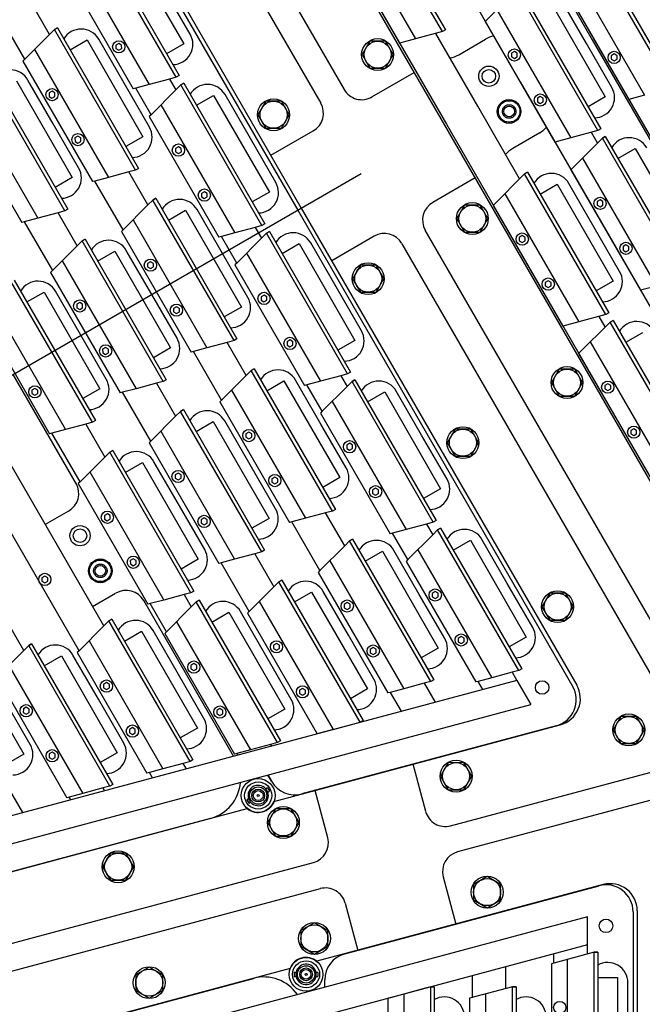
# Model space of a CAD drawing. Extents: x -498 to 142, y -261 to 154.
# Drawn here: x 35 to 46, y 9 to 27 of the extents above; entities that cross this region are included whole.
import ezdxf

# ---------------------------------------------------------------- set-up
doc = ezdxf.new("R2010")
doc.units = 0
doc.header["$MEASUREMENT"] = 0
doc.linetypes.add('CENTER', pattern=[33.684211, 21.052632, -4.210526, 4.210526, -4.210526])
doc.linetypes.add('DASHED', pattern=[12.631579, 8.421053, -4.210526])
doc.layers.get('0').update_dxf_attribs({"linetype": 'CONTINUOUS'})
doc.layers.add('1', color=7, linetype='CONTINUOUS')

# ---------------------------------------------------------------- blocks, each defined once
blk = doc.blocks.new('STAR_SCTR_INNR_4-9-93__S', base_point=(-519.057, -471.936))
at = {"color": 2, "linetype": 'CENTER'}
blk.add_line((84.469, -739.724), (84.469, -718.217), dxfattribs=at)
at = {"color": 7}
for p, q in [((82.575, -719.281), (82.431, -719.531)), ((82.864, -719.281), (82.575, -719.281)), ((83.008, -719.531), (82.864, -719.281)), ((86.074, -719.281), (85.929, -719.531)), ((86.362, -719.281), (86.074, -719.281)), ((86.507, -719.531), (86.362, -719.281)), ((89.574, -719.281), (89.429, -719.531)), ((89.862, -719.281), (89.574, -719.281)), ((90.007, -719.531), (89.862, -719.281)), ((93.074, -719.281), (92.929, -719.531)), ((93.362, -719.281), (93.074, -719.281)), ((93.507, -719.531), (93.362, -719.281)), ((95.704, -719.281), (95.56, -719.531)), ((95.993, -719.281), (95.704, -719.281)), ((96.137, -719.531), (95.993, -719.281)), ((82.431, -719.531), (82.575, -719.781)), ((82.864, -719.781), (83.008, -719.531)), ((85.929, -719.531), (86.074, -719.781)), ((86.362, -719.781), (86.507, -719.531)), ((89.429, -719.531), (89.574, -719.781)), ((89.862, -719.781), (90.007, -719.531)), ((92.929, -719.531), (93.074, -719.781)), ((93.362, -719.781), (93.507, -719.531)), ((95.56, -719.531), (95.704, -719.781)), ((95.993, -719.781), (96.137, -719.531)), ((82.575, -719.781), (82.864, -719.781)), ((86.074, -719.781), (86.362, -719.781)), ((89.574, -719.781), (89.862, -719.781)), ((93.074, -719.781), (93.362, -719.781)), ((95.704, -719.781), (95.993, -719.781)), ((74.308, -720.025), (84.469, -720.025)), ((84.469, -720.025), (94.63, -720.025)), ((76.556, -720.121), (75.619, -720.121)), ((80.659, -720.121), (79.721, -720.121)), ((82.886, -720.121), (81.949, -720.121)), ((83.824, -720.121), (82.886, -720.121)), ((86.051, -720.121), (85.114, -720.121)), ((86.989, -720.121), (86.051, -720.121)), ((89.216, -720.121), (88.279, -720.121)), ((90.154, -720.121), (89.216, -720.121)), ((92.381, -720.121), (91.444, -720.121)), ((93.319, -720.121), (92.381, -720.121)), ((75.085, -725.352), (73.825, -720.654)), ((95.112, -720.654), (93.853, -725.352)), ((80.831, -721.631), (79.894, -721.631)), ((81.769, -721.631), (80.831, -721.631)), ((84.469, -721.631), (83.531, -721.631)), ((85.406, -721.631), (84.469, -721.631)), ((88.107, -721.631), (87.169, -721.631)), ((89.044, -721.631), (88.107, -721.631)), ((91.744, -721.631), (90.807, -721.631)), ((92.682, -721.631), (91.744, -721.631)), ((73.8, -722.472), (73.656, -722.722)), ((74.089, -722.472), (73.8, -722.472)), ((74.233, -722.722), (74.089, -722.472)), ((94.849, -722.472), (94.705, -722.722)), ((95.138, -722.472), (94.849, -722.472)), ((95.282, -722.722), (95.138, -722.472)), ((73.656, -722.722), (73.8, -722.972)), ((74.089, -722.972), (74.233, -722.722)), ((94.705, -722.722), (94.849, -722.972)), ((95.138, -722.972), (95.282, -722.722)), ((73.8, -722.972), (74.089, -722.972)), ((94.849, -722.972), (95.138, -722.972)), ((80.831, -723.141), (79.894, -723.141)), ((81.769, -723.141), (80.831, -723.141)), ((84.469, -723.141), (83.531, -723.141)), ((85.406, -723.141), (84.469, -723.141)), ((88.107, -723.141), (87.169, -723.141)), ((89.044, -723.141), (88.107, -723.141)), ((91.744, -723.141), (90.807, -723.141)), ((92.682, -723.141), (91.744, -723.141)), ((84.469, -724.651), (83.531, -724.651)), ((85.406, -724.651), (84.469, -724.651)), ((88.107, -724.651), (87.169, -724.651)), ((89.044, -724.651), (88.107, -724.651)), ((91.304, -724.651), (90.366, -724.651)), ((92.241, -724.651), (91.304, -724.651)), ((74.655, -725.664), (74.511, -725.914)), ((74.944, -725.664), (74.655, -725.664)), ((75.088, -725.914), (74.944, -725.664)), ((75.702, -725.723), (75.568, -725.723)), ((93.233, -725.723), (93.37, -725.723)), ((93.235, -725.723), (93.37, -725.723)), ((93.37, -725.723), (93.236, -725.723)), ((93.994, -725.664), (93.849, -725.914)), ((94.283, -725.664), (93.994, -725.664)), ((94.427, -725.914), (94.283, -725.664)), ((74.511, -725.914), (74.655, -726.164)), ((74.944, -726.164), (75.088, -725.914)), ((75.427, -725.848), (75.427, -725.884)), ((75.427, -725.848), (75.501, -725.848)), ((75.501, -725.884), (75.501, -725.848)), ((93.437, -725.848), (93.437, -725.884)), ((93.437, -725.848), (93.511, -725.848)), ((93.511, -725.884), (93.511, -725.848)), ((93.849, -725.914), (93.994, -726.164)), ((94.283, -726.164), (94.427, -725.914)), ((74.655, -726.164), (74.944, -726.164)), ((75.427, -726.252), (75.427, -726.288)), ((75.501, -726.288), (75.501, -726.252)), ((86.811, -726.098), (84.469, -726.098)), ((92.617, -726.098), (89.294, -726.098)), ((90.8, -726.225), (89.862, -726.225)), ((91.737, -726.225), (90.8, -726.225)), ((93.437, -726.252), (93.437, -726.288)), ((93.511, -726.288), (93.511, -726.252)), ((93.994, -726.164), (94.283, -726.164)), ((75.427, -726.288), (75.501, -726.288)), ((93.437, -726.288), (93.511, -726.288)), ((87.169, -726.473), (87.169, -726.971)), ((88.919, -726.971), (88.919, -726.481)), ((76.721, -731.457), (75.538, -727.042)), ((93.4, -727.042), (92.217, -731.457)), ((90.454, -727.735), (89.516, -727.735)), ((91.391, -727.735), (90.454, -727.735)), ((75.473, -728.717), (75.329, -728.967)), ((75.762, -728.717), (75.473, -728.717)), ((75.906, -728.967), (75.762, -728.717)), ((93.176, -728.717), (93.032, -728.967)), ((93.465, -728.717), (93.176, -728.717)), ((93.609, -728.967), (93.465, -728.717)), ((75.329, -728.967), (75.473, -729.217)), ((75.762, -729.217), (75.906, -728.967)), ((93.032, -728.967), (93.176, -729.217)), ((93.465, -729.217), (93.609, -728.967)), ((75.473, -729.217), (75.762, -729.217)), ((90.55, -729.245), (89.613, -729.245)), ((93.176, -729.217), (93.465, -729.217))]:
    blk.add_line(p, q, dxfattribs=at)
at = {"color": 1}
for p, q in [((75.524, -720.678), (75.524, -720.313)), ((75.524, -720.313), (77.589, -720.313)), ((75.524, -720.678), (75.524, -720.313)), ((78.689, -720.313), (80.754, -720.313)), ((80.754, -720.313), (80.754, -720.678)), ((81.854, -720.678), (81.854, -720.313)), ((81.854, -720.313), (83.919, -720.313)), ((81.854, -720.678), (81.854, -720.313)), ((83.919, -720.313), (83.919, -720.678)), ((85.019, -720.678), (85.019, -720.313)), ((85.019, -720.313), (87.084, -720.313)), ((85.019, -720.678), (85.019, -720.313)), ((87.084, -720.313), (87.084, -720.678)), ((88.184, -720.678), (88.184, -720.313)), ((88.184, -720.313), (90.249, -720.313)), ((88.184, -720.678), (88.184, -720.313)), ((90.249, -720.313), (90.249, -720.678)), ((91.349, -720.678), (91.349, -720.313)), ((91.349, -720.313), (93.414, -720.313)), ((91.349, -720.678), (91.349, -720.313)), ((93.414, -720.313), (93.414, -720.678)), ((75.056, -720.678), (78.056, -720.678)), ((75.056, -720.741), (75.056, -720.678)), ((75.056, -720.678), (75.056, -720.741)), ((78.056, -720.741), (75.056, -720.741)), ((75.056, -720.741), (75.257, -721.491)), ((78.221, -720.678), (81.221, -720.678)), ((81.221, -720.741), (78.221, -720.741)), ((81.221, -720.678), (81.221, -720.741)), ((81.386, -720.678), (84.386, -720.678)), ((81.386, -720.741), (81.386, -720.678)), ((81.386, -720.678), (81.386, -720.741)), ((84.386, -720.741), (81.386, -720.741)), ((81.386, -720.741), (81.42, -720.866)), ((84.386, -720.678), (84.386, -720.741)), ((84.551, -720.678), (87.551, -720.678)), ((84.551, -720.741), (84.551, -720.678)), ((84.551, -720.678), (84.551, -720.741)), ((87.551, -720.741), (84.551, -720.741)), ((84.551, -720.741), (84.585, -720.866)), ((87.551, -720.678), (87.551, -720.741)), ((87.551, -720.678), (87.551, -720.741)), ((87.716, -720.678), (90.716, -720.678)), ((87.716, -720.741), (87.716, -720.678)), ((87.716, -720.678), (87.716, -720.741)), ((90.716, -720.741), (87.716, -720.741)), ((87.716, -720.741), (87.75, -720.866)), ((90.716, -720.678), (90.716, -720.741)), ((90.881, -720.678), (93.881, -720.678)), ((90.881, -720.741), (90.881, -720.678)), ((90.881, -720.678), (90.881, -720.741)), ((93.881, -720.741), (90.881, -720.741)), ((90.881, -720.741), (90.915, -720.866)), ((93.881, -720.678), (93.881, -720.741)), ((81.42, -720.866), (81.587, -721.491)), ((84.585, -720.866), (84.752, -721.491)), ((87.75, -720.866), (87.917, -721.491)), ((90.915, -720.866), (91.082, -721.491)), ((75.257, -721.491), (75.269, -721.535)), ((75.269, -721.535), (77.843, -721.535)), ((78.434, -721.535), (81.008, -721.535)), ((81.587, -721.491), (81.599, -721.535)), ((81.599, -721.535), (84.173, -721.535)), ((84.752, -721.491), (84.764, -721.535)), ((84.764, -721.535), (87.338, -721.535)), ((87.917, -721.491), (87.929, -721.535)), ((87.929, -721.535), (90.503, -721.535)), ((91.082, -721.491), (91.094, -721.535)), ((91.094, -721.535), (93.668, -721.535)), ((79.799, -722.188), (79.799, -721.823)), ((79.799, -721.823), (81.864, -721.823)), ((79.799, -722.188), (79.799, -721.823)), ((81.864, -721.823), (81.864, -722.188)), ((83.436, -722.188), (83.436, -721.823)), ((83.436, -721.823), (85.501, -721.823)), ((83.436, -722.188), (83.436, -721.823)), ((85.501, -721.823), (85.501, -722.188)), ((87.074, -722.188), (87.074, -721.823)), ((87.074, -721.823), (89.139, -721.823)), ((87.074, -722.188), (87.074, -721.823)), ((89.139, -721.823), (89.139, -722.188)), ((90.712, -722.188), (90.712, -721.823)), ((90.712, -721.823), (92.777, -721.823)), ((90.712, -722.188), (90.712, -721.823)), ((92.777, -721.823), (92.777, -722.188)), ((75.693, -722.188), (78.693, -722.188)), ((75.693, -722.251), (75.693, -722.188)), ((75.693, -722.188), (75.693, -722.251)), ((78.693, -722.251), (75.693, -722.251)), ((75.693, -722.251), (75.906, -723.045)), ((79.331, -722.188), (82.331, -722.188)), ((79.331, -722.251), (79.331, -722.188)), ((79.331, -722.188), (79.331, -722.251)), ((82.331, -722.251), (79.331, -722.251)), ((79.331, -722.251), (79.365, -722.376)), ((82.331, -722.188), (82.331, -722.251)), ((82.969, -722.188), (85.969, -722.188)), ((82.969, -722.251), (82.969, -722.188)), ((82.969, -722.188), (82.969, -722.251)), ((85.969, -722.251), (82.969, -722.251)), ((82.969, -722.251), (83.002, -722.376)), ((85.969, -722.188), (85.969, -722.251)), ((86.607, -722.188), (89.607, -722.188)), ((86.607, -722.251), (86.607, -722.188)), ((86.607, -722.188), (86.607, -722.251)), ((89.607, -722.251), (86.607, -722.251)), ((86.607, -722.251), (86.64, -722.376)), ((89.607, -722.188), (89.607, -722.251)), ((90.244, -722.188), (93.244, -722.188)), ((90.244, -722.251), (90.244, -722.188)), ((90.244, -722.188), (90.244, -722.251)), ((93.244, -722.251), (90.244, -722.251)), ((90.244, -722.251), (90.278, -722.376)), ((93.244, -722.188), (93.244, -722.251)), ((79.365, -722.376), (79.532, -723.001)), ((83.002, -722.376), (83.17, -723.001)), ((86.64, -722.376), (86.808, -723.001)), ((90.278, -722.376), (90.445, -723.001)), ((79.532, -723.001), (79.544, -723.045)), ((83.17, -723.001), (83.182, -723.045)), ((86.808, -723.001), (86.819, -723.045)), ((90.445, -723.001), (90.457, -723.045)), ((75.906, -723.045), (78.481, -723.045)), ((79.544, -723.045), (82.118, -723.045)), ((83.182, -723.045), (85.756, -723.045)), ((86.819, -723.045), (89.394, -723.045)), ((90.457, -723.045), (93.031, -723.045)), ((79.799, -723.333), (81.864, -723.333)), ((81.864, -723.333), (81.864, -723.698)), ((83.436, -723.698), (83.436, -723.333)), ((83.436, -723.333), (85.501, -723.333)), ((83.436, -723.698), (83.436, -723.333)), ((85.501, -723.333), (85.501, -723.698)), ((87.074, -723.698), (87.074, -723.333)), ((87.074, -723.333), (89.139, -723.333)), ((87.074, -723.698), (87.074, -723.333)), ((89.139, -723.333), (89.139, -723.698)), ((90.712, -723.698), (90.712, -723.333)), ((90.712, -723.333), (92.777, -723.333)), ((90.712, -723.698), (90.712, -723.333)), ((92.777, -723.333), (92.777, -723.698)), ((75.693, -723.698), (78.693, -723.698)), ((75.693, -723.761), (75.693, -723.698)), ((75.693, -723.698), (75.693, -723.761)), ((79.331, -723.698), (82.331, -723.698)), ((82.331, -723.698), (82.331, -723.761)), ((82.969, -723.698), (85.969, -723.698)), ((82.969, -723.761), (82.969, -723.698)), ((82.969, -723.698), (82.969, -723.761)), ((85.969, -723.698), (85.969, -723.761)), ((86.607, -723.698), (89.607, -723.698)), ((86.607, -723.761), (86.607, -723.698)), ((86.607, -723.698), (86.607, -723.761)), ((89.607, -723.698), (89.607, -723.761)), ((90.244, -723.698), (93.244, -723.698)), ((90.244, -723.761), (90.244, -723.698)), ((90.244, -723.698), (90.244, -723.761)), ((93.244, -723.698), (93.244, -723.761)), ((78.693, -723.761), (75.693, -723.761)), ((75.693, -723.761), (75.727, -723.886)), ((75.727, -723.886), (75.895, -724.511)), ((82.331, -723.761), (79.331, -723.761)), ((85.969, -723.761), (82.969, -723.761)), ((82.969, -723.761), (83.002, -723.886)), ((83.002, -723.886), (83.17, -724.511)), ((89.607, -723.761), (86.607, -723.761)), ((86.607, -723.761), (86.64, -723.886)), ((86.64, -723.886), (86.808, -724.511)), ((93.244, -723.761), (90.244, -723.761)), ((90.244, -723.761), (90.278, -723.886)), ((90.278, -723.886), (90.445, -724.511)), ((75.895, -724.511), (75.906, -724.555)), ((75.906, -724.555), (78.481, -724.555)), ((79.544, -724.555), (82.118, -724.555)), ((83.17, -724.511), (83.182, -724.555)), ((83.182, -724.555), (85.756, -724.555)), ((86.808, -724.511), (86.819, -724.555)), ((86.819, -724.555), (89.394, -724.555)), ((90.445, -724.511), (90.457, -724.555)), ((90.457, -724.555), (93.031, -724.555)), ((83.436, -725.208), (83.436, -724.843)), ((83.436, -724.843), (85.501, -724.843)), ((83.436, -725.208), (83.436, -724.843)), ((85.501, -724.843), (85.501, -725.208)), ((87.074, -725.208), (87.074, -724.843)), ((87.074, -724.843), (89.139, -724.843)), ((87.074, -725.208), (87.074, -724.843)), ((89.139, -724.843), (89.139, -725.208)), ((90.271, -725.208), (90.271, -724.843)), ((90.271, -724.843), (92.336, -724.843)), ((90.271, -725.208), (90.271, -724.843)), ((92.336, -724.843), (92.336, -725.208)), ((82.969, -725.208), (85.969, -725.208)), ((85.969, -725.271), (82.969, -725.271)), ((85.969, -725.208), (85.969, -725.271)), ((86.607, -725.208), (89.607, -725.208)), ((86.607, -725.271), (86.607, -725.208)), ((86.607, -725.208), (86.607, -725.271)), ((89.607, -725.271), (86.607, -725.271)), ((86.607, -725.271), (86.64, -725.396)), ((89.607, -725.208), (89.607, -725.271)), ((89.804, -725.208), (92.804, -725.208)), ((89.804, -725.271), (89.804, -725.208)), ((89.804, -725.208), (89.804, -725.271)), ((92.804, -725.271), (89.804, -725.271)), ((89.804, -725.271), (89.837, -725.396)), ((92.804, -725.208), (92.804, -725.271)), ((86.64, -725.396), (86.808, -726.021)), ((89.837, -725.396), (90.005, -726.021)), ((83.182, -726.065), (85.756, -726.065)), ((86.808, -726.021), (86.819, -726.065)), ((86.819, -726.065), (89.394, -726.065)), ((90.005, -726.021), (90.016, -726.065)), ((90.016, -726.065), (92.591, -726.065)), ((89.767, -726.783), (89.767, -726.418)), ((89.767, -726.418), (91.832, -726.418)), ((89.767, -726.783), (89.767, -726.418)), ((91.832, -726.418), (91.832, -726.783)), ((89.3, -726.783), (92.3, -726.783)), ((89.3, -726.845), (89.3, -726.783)), ((89.3, -726.783), (89.3, -726.845)), ((92.3, -726.783), (92.3, -726.845)), ((92.3, -726.845), (89.3, -726.845)), ((89.3, -726.845), (89.333, -726.971)), ((89.333, -726.971), (89.501, -727.596)), ((89.501, -727.596), (89.512, -727.64)), ((89.512, -727.64), (92.087, -727.64)), ((89.421, -728.293), (89.421, -727.928)), ((89.421, -727.928), (91.486, -727.928)), ((89.421, -728.293), (89.421, -727.928)), ((91.486, -727.928), (91.486, -728.293)), ((88.954, -728.293), (91.954, -728.293)), ((88.954, -728.355), (88.954, -728.293)), ((88.954, -728.293), (88.954, -728.355)), ((91.954, -728.355), (88.954, -728.355)), ((88.954, -728.355), (88.987, -728.481)), ((91.954, -728.293), (91.954, -728.355)), ((88.987, -728.481), (89.155, -729.106)), ((89.167, -729.15), (91.741, -729.15)), ((88.58, -729.438), (90.645, -729.438)), ((90.645, -729.438), (90.645, -729.803))]:
    blk.add_line(p, q, dxfattribs=at)
at = {"color": 5}
for p, q in [((74.918, -720.866), (81.207, -744.336)), ((81.188, -720.866), (81.42, -720.866)), ((84.353, -720.866), (84.585, -720.866)), ((87.518, -720.866), (87.75, -720.866)), ((94.02, -720.866), (87.727, -744.336)), ((88.245, -744.336), (94.538, -720.866)), ((90.683, -720.866), (90.915, -720.866)), ((93.848, -720.866), (94.02, -720.866)), ((94.02, -720.866), (94.538, -720.866)), ((80.201, -721.318), (80.147, -721.349)), ((80.147, -721.349), (80.147, -721.413)), ((80.256, -721.349), (80.201, -721.318)), ((80.256, -721.413), (80.256, -721.349)), ((82.406, -721.318), (82.352, -721.349)), ((82.352, -721.349), (82.352, -721.413)), ((82.461, -721.349), (82.406, -721.318)), ((82.461, -721.413), (82.461, -721.349)), ((83.366, -721.318), (83.312, -721.349)), ((83.312, -721.349), (83.312, -721.413)), ((83.421, -721.349), (83.366, -721.318)), ((83.421, -721.413), (83.421, -721.349)), ((85.571, -721.318), (85.517, -721.349)), ((85.517, -721.349), (85.517, -721.413)), ((85.626, -721.349), (85.571, -721.318)), ((85.626, -721.413), (85.626, -721.349)), ((86.531, -721.318), (86.477, -721.349)), ((86.477, -721.349), (86.477, -721.413)), ((86.586, -721.349), (86.531, -721.318)), ((86.586, -721.413), (86.586, -721.349)), ((88.736, -721.318), (88.682, -721.349)), ((88.682, -721.349), (88.682, -721.413)), ((88.791, -721.349), (88.736, -721.318)), ((88.791, -721.413), (88.791, -721.349)), ((89.696, -721.318), (89.642, -721.349)), ((89.642, -721.349), (89.642, -721.413)), ((89.751, -721.349), (89.696, -721.318)), ((89.751, -721.413), (89.751, -721.349)), ((91.901, -721.318), (91.847, -721.349)), ((91.847, -721.349), (91.847, -721.413)), ((91.956, -721.349), (91.901, -721.318)), ((91.956, -721.413), (91.956, -721.349)), ((92.861, -721.318), (92.807, -721.349)), ((92.807, -721.349), (92.807, -721.413)), ((92.916, -721.349), (92.861, -721.318)), ((92.916, -721.413), (92.916, -721.349)), ((74.58, -721.536), (80.689, -744.336)), ((75.257, -721.491), (75.086, -721.491)), ((80.147, -721.413), (80.201, -721.444)), ((80.201, -721.444), (80.256, -721.413)), ((81.587, -721.491), (81.02, -721.491)), ((82.352, -721.413), (82.406, -721.444)), ((82.406, -721.444), (82.461, -721.413)), ((83.312, -721.413), (83.366, -721.444)), ((83.366, -721.444), (83.421, -721.413)), ((84.752, -721.491), (84.185, -721.491)), ((85.517, -721.413), (85.571, -721.444)), ((85.571, -721.444), (85.626, -721.413)), ((86.477, -721.413), (86.531, -721.444)), ((86.531, -721.444), (86.586, -721.413)), ((87.917, -721.491), (87.35, -721.491)), ((88.682, -721.413), (88.736, -721.444)), ((88.736, -721.444), (88.791, -721.413)), ((89.642, -721.413), (89.696, -721.444)), ((89.696, -721.444), (89.751, -721.413)), ((91.082, -721.491), (90.515, -721.491)), ((91.847, -721.413), (91.901, -721.444)), ((91.901, -721.444), (91.956, -721.413)), ((92.807, -721.413), (92.861, -721.444)), ((92.861, -721.444), (92.916, -721.413)), ((93.853, -721.491), (93.68, -721.491)), ((79.365, -722.376), (78.66, -722.376)), ((83.002, -722.376), (82.298, -722.376)), ((86.64, -722.376), (85.935, -722.376)), ((90.278, -722.376), (89.573, -722.376)), ((93.211, -722.376), (93.615, -722.376)), ((75.49, -723.001), (75.895, -723.001)), ((79.532, -723.001), (78.492, -723.001)), ((80.351, -722.828), (80.296, -722.859)), ((80.296, -722.859), (80.296, -722.923)), ((80.296, -722.923), (80.351, -722.954)), ((80.406, -722.859), (80.351, -722.828)), ((80.351, -722.954), (80.406, -722.923)), ((80.406, -722.923), (80.406, -722.859)), ((81.311, -722.828), (81.256, -722.859)), ((81.256, -722.859), (81.256, -722.923)), ((81.256, -722.923), (81.311, -722.954)), ((81.366, -722.859), (81.311, -722.828)), ((81.311, -722.954), (81.366, -722.923)), ((81.366, -722.923), (81.366, -722.859)), ((83.17, -723.001), (82.13, -723.001)), ((83.989, -722.828), (83.934, -722.859)), ((83.934, -722.859), (83.934, -722.923)), ((83.934, -722.923), (83.989, -722.954)), ((84.044, -722.859), (83.989, -722.828)), ((83.989, -722.954), (84.044, -722.923)), ((84.044, -722.923), (84.044, -722.859)), ((84.949, -722.828), (84.894, -722.859)), ((84.894, -722.859), (84.894, -722.923)), ((84.894, -722.923), (84.949, -722.954)), ((85.004, -722.859), (84.949, -722.828)), ((84.949, -722.954), (85.004, -722.923)), ((85.004, -722.923), (85.004, -722.859)), ((86.808, -723.001), (85.768, -723.001)), ((87.627, -722.828), (87.572, -722.859)), ((87.572, -722.859), (87.572, -722.923)), ((87.572, -722.923), (87.627, -722.954)), ((87.681, -722.859), (87.627, -722.828)), ((87.627, -722.954), (87.681, -722.923)), ((87.681, -722.923), (87.681, -722.859)), ((88.587, -722.828), (88.532, -722.859)), ((88.532, -722.859), (88.532, -722.923)), ((88.532, -722.923), (88.587, -722.954)), ((88.641, -722.859), (88.587, -722.828)), ((88.587, -722.954), (88.641, -722.923)), ((88.641, -722.923), (88.641, -722.859)), ((90.445, -723.001), (89.405, -723.001)), ((91.264, -722.828), (91.21, -722.859)), ((91.21, -722.859), (91.21, -722.923)), ((91.21, -722.923), (91.264, -722.954)), ((91.319, -722.859), (91.264, -722.828)), ((91.264, -722.954), (91.319, -722.923)), ((91.319, -722.923), (91.319, -722.859)), ((92.224, -722.828), (92.17, -722.859)), ((92.17, -722.859), (92.17, -722.923)), ((92.17, -722.923), (92.224, -722.954)), ((92.279, -722.859), (92.224, -722.828)), ((92.224, -722.954), (92.279, -722.923)), ((92.279, -722.923), (92.279, -722.859)), ((93.043, -723.001), (93.448, -723.001)), ((83.002, -723.886), (82.298, -723.886)), ((85.935, -723.886), (86.64, -723.886)), ((89.573, -723.886), (90.278, -723.886)), ((83.989, -724.338), (83.934, -724.369)), ((83.934, -724.369), (83.934, -724.433)), ((83.934, -724.433), (83.989, -724.464)), ((84.044, -724.369), (83.989, -724.338)), ((83.989, -724.464), (84.044, -724.433)), ((84.044, -724.433), (84.044, -724.369)), ((84.949, -724.338), (84.894, -724.369)), ((84.894, -724.369), (84.894, -724.433)), ((84.894, -724.433), (84.949, -724.464)), ((85.004, -724.369), (84.949, -724.338)), ((84.949, -724.464), (85.004, -724.433)), ((85.004, -724.433), (85.004, -724.369)), ((87.627, -724.338), (87.572, -724.369)), ((87.572, -724.369), (87.572, -724.433)), ((87.572, -724.433), (87.627, -724.464)), ((87.681, -724.369), (87.627, -724.338)), ((87.627, -724.464), (87.681, -724.433)), ((87.681, -724.433), (87.681, -724.369)), ((88.587, -724.338), (88.532, -724.369)), ((88.532, -724.369), (88.532, -724.433)), ((88.532, -724.433), (88.587, -724.464)), ((88.641, -724.369), (88.587, -724.338)), ((88.587, -724.464), (88.641, -724.433)), ((88.641, -724.433), (88.641, -724.369)), ((91.264, -724.338), (91.21, -724.369)), ((91.21, -724.369), (91.21, -724.433)), ((91.21, -724.433), (91.264, -724.464)), ((91.319, -724.369), (91.264, -724.338)), ((91.264, -724.464), (91.319, -724.433)), ((91.319, -724.433), (91.319, -724.369)), ((92.224, -724.338), (92.17, -724.369)), ((92.17, -724.369), (92.17, -724.433)), ((92.17, -724.433), (92.224, -724.464)), ((92.279, -724.369), (92.224, -724.338)), ((92.224, -724.464), (92.279, -724.433)), ((92.279, -724.433), (92.279, -724.369)), ((82.13, -724.511), (83.17, -724.511)), ((86.808, -724.511), (85.768, -724.511)), ((90.445, -724.511), (89.405, -724.511)), ((85.935, -725.396), (86.64, -725.396)), ((89.573, -725.396), (89.837, -725.396)), ((92.77, -725.396), (92.806, -725.396)), ((84.949, -725.848), (84.894, -725.879)), ((84.894, -725.879), (84.894, -725.943)), ((85.004, -725.879), (84.949, -725.848)), ((85.004, -725.943), (85.004, -725.879)), ((87.627, -725.848), (87.572, -725.879)), ((87.572, -725.879), (87.572, -725.943)), ((87.681, -725.879), (87.627, -725.848)), ((87.681, -725.943), (87.681, -725.879)), ((88.587, -725.848), (88.532, -725.879)), ((88.532, -725.879), (88.532, -725.943)), ((88.641, -725.879), (88.587, -725.848)), ((88.641, -725.943), (88.641, -725.879)), ((90.824, -725.848), (90.769, -725.879)), ((90.769, -725.879), (90.769, -725.943)), ((90.878, -725.879), (90.824, -725.848)), ((90.878, -725.943), (90.878, -725.879)), ((91.784, -725.848), (91.729, -725.879)), ((91.729, -725.879), (91.729, -725.943)), ((91.838, -725.879), (91.784, -725.848)), ((91.838, -725.943), (91.838, -725.879)), ((84.894, -725.943), (84.949, -725.974)), ((84.949, -725.974), (85.004, -725.943)), ((86.808, -726.021), (85.768, -726.021)), ((87.572, -725.943), (87.627, -725.974)), ((87.627, -725.974), (87.681, -725.943)), ((88.532, -725.943), (88.587, -725.974)), ((88.587, -725.974), (88.641, -725.943)), ((90.005, -726.021), (89.405, -726.021)), ((90.769, -725.943), (90.824, -725.974)), ((90.824, -725.974), (90.878, -725.943)), ((91.729, -725.943), (91.784, -725.974)), ((91.784, -725.974), (91.838, -725.943)), ((92.602, -726.021), (92.638, -726.021)), ((89.333, -726.971), (79.605, -726.971)), ((92.383, -726.971), (92.266, -726.971)), ((88.044, -727.422), (87.989, -727.454)), ((87.989, -727.454), (87.989, -727.517)), ((87.989, -727.517), (88.044, -727.548)), ((88.099, -727.454), (88.044, -727.422)), ((88.044, -727.548), (88.099, -727.517)), ((88.099, -727.517), (88.099, -727.454)), ((90.32, -727.423), (90.265, -727.454)), ((90.265, -727.454), (90.265, -727.517)), ((90.265, -727.517), (90.32, -727.549)), ((90.374, -727.454), (90.32, -727.423)), ((90.32, -727.549), (90.374, -727.517)), ((90.374, -727.517), (90.374, -727.454)), ((91.28, -727.423), (91.225, -727.454)), ((91.225, -727.454), (91.225, -727.517)), ((91.225, -727.517), (91.28, -727.549)), ((91.334, -727.454), (91.28, -727.423)), ((91.28, -727.549), (91.334, -727.517)), ((91.334, -727.517), (91.334, -727.454)), ((89.501, -727.596), (79.425, -727.596)), ((92.216, -727.596), (92.098, -727.596)), ((88.987, -728.481), (87.93, -728.481)), ((91.979, -728.481), (91.92, -728.481)), ((89.974, -728.933), (89.919, -728.964)), ((89.919, -728.964), (89.919, -729.027)), ((90.029, -728.964), (89.974, -728.933)), ((90.029, -729.027), (90.029, -728.964)), ((90.934, -728.933), (90.879, -728.964)), ((90.879, -728.964), (90.879, -729.027)), ((90.989, -728.964), (90.934, -728.933)), ((90.989, -729.027), (90.989, -728.964)), ((89.919, -729.027), (89.974, -729.059)), ((89.974, -729.059), (90.029, -729.027)), ((90.879, -729.027), (90.934, -729.059)), ((90.934, -729.059), (90.989, -729.027)), ((91.811, -729.106), (91.753, -729.106)), ((91.574, -729.991), (91.079, -729.991))]:
    blk.add_line(p, q, dxfattribs=at)
at = {"color": 7}
for centre, radius in [((82.72, -719.531), 0.295), ((82.72, -719.531), 0.25), ((86.218, -719.531), 0.295), ((86.218, -719.531), 0.25), ((89.718, -719.531), 0.295), ((89.718, -719.531), 0.25), ((93.218, -719.531), 0.295), ((93.218, -719.531), 0.25), ((95.849, -719.531), 0.295), ((95.849, -719.531), 0.25), ((74.568, -720.526), 0.125), ((94.369, -720.526), 0.125), ((73.944, -722.722), 0.295), ((94.993, -722.722), 0.295), ((73.944, -722.722), 0.25), ((94.993, -722.722), 0.25), ((74.8, -725.914), 0.295), ((74.8, -725.914), 0.25), ((94.138, -725.914), 0.295), ((94.138, -725.914), 0.25), ((75.464, -726.068), 0.312), ((75.464, -726.068), 0.25), ((75.464, -726.068), 0.16), ((93.474, -726.068), 0.312), ((93.474, -726.068), 0.25), ((93.474, -726.068), 0.16), ((75.464, -726.068), 0.118), ((75.464, -726.068), 0.09), ((75.464, -726.068), 0.019), ((93.474, -726.068), 0.118), ((93.474, -726.068), 0.09), ((93.474, -726.068), 0.019), ((87.669, -726.518), 0.187), ((87.669, -726.518), 0.125), ((75.617, -728.967), 0.295), ((75.617, -728.967), 0.25), ((93.32, -728.967), 0.295), ((93.32, -728.967), 0.25)]:
    blk.add_circle(centre, radius, dxfattribs=at)
at = {"color": 5}
for centre in [(76.076, -721.381), (80.201, -721.381), (82.406, -721.381), (83.366, -721.381), (85.571, -721.381), (86.531, -721.381), (88.736, -721.381), (89.696, -721.381), (91.901, -721.381), (92.861, -721.381), (80.351, -722.891), (81.311, -722.891), (83.989, -722.891), (84.949, -722.891), (87.627, -722.891), (88.587, -722.891), (91.264, -722.891), (92.224, -722.891), (83.989, -724.401), (84.949, -724.401), (87.627, -724.401), (88.587, -724.401), (91.264, -724.401), (92.224, -724.401), (84.949, -725.911), (87.627, -725.911), (88.587, -725.911), (90.824, -725.911), (91.784, -725.911), (88.044, -727.485), (90.32, -727.486), (91.28, -727.486), (89.974, -728.996), (90.934, -728.996)]:
    blk.add_circle(centre, 0.113, dxfattribs=at)
at = {"color": 7}
for centre, radius, start, end in [((74.308, -720.525), 0.5, 90, 195), ((94.63, -720.525), 0.5, 345, 90), ((75.619, -720.496), 0.375, 90, 209.1217), ((80.659, -720.496), 0.375, 330.8783, 90), ((81.949, -720.496), 0.375, 90, 209.1217), ((83.824, -720.496), 0.375, 330.8783, 90), ((85.114, -720.496), 0.375, 90, 209.1217), ((86.989, -720.496), 0.375, 330.8783, 90), ((88.279, -720.496), 0.375, 90, 209.1217), ((90.154, -720.496), 0.375, 330.8783, 90), ((91.444, -720.496), 0.375, 90, 209.1217), ((93.319, -720.496), 0.375, 330.8783, 90), ((76.256, -722.006), 0.375, 90, 209.1217), ((79.894, -722.006), 0.375, 90, 209.1217), ((81.769, -722.006), 0.375, 330.8783, 90), ((83.531, -722.006), 0.375, 90, 209.1217), ((85.406, -722.006), 0.375, 330.8783, 90), ((87.169, -722.006), 0.375, 90, 209.1217), ((89.044, -722.006), 0.375, 330.8783, 90), ((90.807, -722.006), 0.375, 90, 209.1217), ((92.682, -722.006), 0.375, 330.8783, 90), ((76.256, -723.516), 0.375, 90, 209.1217), ((79.894, -723.516), 0.375, 90, 209.1217), ((81.769, -723.516), 0.375, 330.8783, 90), ((83.531, -723.516), 0.375, 90, 209.1217), ((85.406, -723.516), 0.375, 330.8783, 90), ((87.169, -723.516), 0.375, 90, 209.1217), ((89.044, -723.516), 0.375, 330.8783, 90), ((90.807, -723.516), 0.375, 90, 209.1217), ((92.682, -723.516), 0.375, 330.8783, 90), ((83.531, -725.026), 0.375, 90, 209.1217), ((85.406, -725.026), 0.375, 330.8783, 90), ((87.169, -725.026), 0.375, 90, 209.1217), ((89.044, -725.026), 0.375, 330.8783, 90), ((90.366, -725.026), 0.375, 90, 209.1217), ((92.241, -725.026), 0.375, 330.8783, 90), ((75.568, -725.223), 0.5, 195.0103, 270), ((93.37, -725.223), 0.5, 270, 344.9897), ((75.464, -726.068), 0.188, 281.3811, 258.6189), ((93.474, -726.068), 0.188, 281.3811, 258.6189), ((75.464, -726.068), 0.188, 258.6189, 281.3811), ((76.262, -726.848), 0.75, 124.4712, 195), ((89.294, -726.473), 0.375, 90, 180), ((89.862, -726.6), 0.375, 90, 209.1217), ((91.737, -726.6), 0.375, 330.8783, 90), ((92.675, -726.848), 0.75, 345, 55.5384), ((93.474, -726.068), 0.188, 258.6189, 281.3811), ((89.516, -728.11), 0.375, 90, 209.1217), ((91.391, -728.11), 0.375, 330.8783, 90), ((90.55, -729.62), 0.375, 330.8783, 90)]:
    blk.add_arc(centre, radius, start, end, dxfattribs=at)
at = {"layer": '1', "color": 1}
for p, q in [((81.221, -720.741), (81.188, -720.866)), ((84.386, -720.741), (84.353, -720.866)), ((87.551, -720.741), (87.518, -720.866)), ((90.716, -720.741), (90.683, -720.866)), ((93.881, -720.741), (93.848, -720.866)), ((81.188, -720.866), (81.087, -721.241)), ((84.353, -720.866), (84.252, -721.241)), ((87.518, -720.866), (87.417, -721.241)), ((90.683, -720.866), (90.582, -721.241)), ((93.848, -720.866), (93.747, -721.241)), ((75.19, -721.241), (77.922, -721.241)), ((78.355, -721.241), (81.087, -721.241)), ((81.087, -721.241), (81.02, -721.491)), ((81.52, -721.241), (84.252, -721.241)), ((84.252, -721.241), (84.185, -721.491)), ((84.685, -721.241), (87.417, -721.241)), ((87.417, -721.241), (87.35, -721.491)), ((87.85, -721.241), (90.582, -721.241)), ((90.582, -721.241), (90.515, -721.491)), ((91.015, -721.241), (93.747, -721.241)), ((93.747, -721.241), (93.68, -721.491)), ((81.02, -721.491), (81.008, -721.535)), ((84.185, -721.491), (84.173, -721.535)), ((87.35, -721.491), (87.338, -721.535)), ((90.515, -721.491), (90.503, -721.535)), ((93.68, -721.491), (93.668, -721.535)), ((82.331, -722.251), (82.298, -722.376)), ((85.969, -722.251), (85.935, -722.376)), ((89.607, -722.251), (89.573, -722.376)), ((93.244, -722.251), (93.211, -722.376)), ((82.298, -722.376), (82.197, -722.751)), ((85.935, -722.376), (85.835, -722.751)), ((89.573, -722.376), (89.473, -722.751)), ((93.211, -722.376), (93.11, -722.751)), ((75.827, -722.751), (78.559, -722.751)), ((79.465, -722.751), (82.197, -722.751)), ((82.197, -722.751), (82.13, -723.001)), ((83.103, -722.751), (85.835, -722.751)), ((85.835, -722.751), (85.768, -723.001)), ((86.741, -722.751), (89.473, -722.751)), ((89.473, -722.751), (89.405, -723.001)), ((90.378, -722.751), (93.11, -722.751)), ((93.11, -722.751), (93.043, -723.001)), ((82.13, -723.001), (82.118, -723.045)), ((85.768, -723.001), (85.756, -723.045)), ((89.405, -723.001), (89.394, -723.045)), ((93.043, -723.001), (93.031, -723.045)), ((82.298, -723.886), (82.197, -724.261)), ((82.331, -723.761), (82.298, -723.886)), ((85.935, -723.886), (85.835, -724.261)), ((85.969, -723.761), (85.935, -723.886)), ((89.573, -723.886), (89.473, -724.261)), ((89.607, -723.761), (89.573, -723.886)), ((93.11, -724.261), (93.244, -723.761)), ((75.827, -724.261), (78.559, -724.261)), ((79.465, -724.261), (82.197, -724.261)), ((82.197, -724.261), (82.13, -724.511)), ((83.103, -724.261), (85.835, -724.261)), ((85.835, -724.261), (85.768, -724.511)), ((86.741, -724.261), (89.473, -724.261)), ((89.473, -724.261), (89.405, -724.511)), ((90.378, -724.261), (93.11, -724.261)), ((93.11, -724.261), (93.031, -724.555)), ((82.13, -724.511), (82.118, -724.555)), ((85.768, -724.511), (85.756, -724.555)), ((89.405, -724.511), (89.394, -724.555)), ((85.969, -725.271), (85.935, -725.396)), ((89.607, -725.271), (89.573, -725.396)), ((92.804, -725.271), (92.77, -725.396)), ((85.935, -725.396), (85.835, -725.771)), ((89.573, -725.396), (89.473, -725.771)), ((92.77, -725.396), (92.67, -725.771)), ((83.103, -725.771), (85.835, -725.771)), ((85.835, -725.771), (85.768, -726.021)), ((86.741, -725.771), (89.473, -725.771)), ((89.473, -725.771), (89.405, -726.021)), ((89.937, -725.771), (92.67, -725.771)), ((92.67, -725.771), (92.602, -726.021)), ((85.768, -726.021), (85.756, -726.065)), ((89.405, -726.021), (89.394, -726.065)), ((92.602, -726.021), (92.591, -726.065)), ((92.266, -726.971), (92.166, -727.345)), ((92.3, -726.845), (92.266, -726.971)), ((89.434, -727.345), (92.166, -727.345)), ((92.166, -727.345), (92.098, -727.596)), ((92.098, -727.596), (92.087, -727.64)), ((91.954, -728.355), (91.92, -728.481)), ((91.92, -728.481), (91.82, -728.855)), ((89.088, -728.855), (91.82, -728.855)), ((91.82, -728.855), (91.753, -729.106)), ((91.753, -729.106), (91.741, -729.15))]:
    blk.add_line(p, q, dxfattribs=at)
at = {"layer": '1', "color": 5}
for p, q in [((74.401, -720.866), (74.568, -721.491)), ((74.918, -720.866), (74.401, -720.866)), ((75.09, -720.866), (74.918, -720.866)), ((74.568, -721.491), (74.58, -721.536)), ((75.727, -722.376), (75.323, -722.376))]:
    blk.add_line(p, q, dxfattribs=at)
at = {"layer": '1', "color": 7}
for radius in [0.219, 0.1]:
    blk.add_circle((88.419, -726.518), radius, dxfattribs=at)
at = {"layer": '1', "color": 2, "linetype": 'DASHED'}
for radius in [0.199, 0.125]:
    blk.add_circle((88.419, -726.518), radius, dxfattribs=at)
at = {"layer": '1', "color": 7}
blk.add_arc((86.794, -726.473), 0.375, 0, 90, dxfattribs=at)
blk = doc.blocks.new('STAR_SCTR__OTR_LAYOUT_101592JB', base_point=(0, 0.2))
at = {"color": 5}
for p, q in [((39.543, 36.872), (45.536, 26.49)), ((38.39, 35.719), (44.173, 25.703)), ((37.237, 34.566), (42.809, 24.916)), ((45.536, 26.49), (51.53, 16.109)), ((44.066, 26.259), (44.011, 26.227)), ((44.011, 26.227), (44.011, 26.164)), ((44.121, 26.227), (44.066, 26.259)), ((44.121, 26.164), (44.121, 26.227)), ((45.91, 26.215), (45.855, 26.183)), ((45.965, 26.183), (45.91, 26.215)), ((44.011, 26.164), (44.066, 26.133)), ((44.066, 26.133), (44.121, 26.164)), ((45.855, 26.183), (45.855, 26.12)), ((45.855, 26.12), (45.91, 26.089)), ((45.91, 26.089), (45.965, 26.12)), ((45.965, 26.12), (45.965, 26.183)), ((44.173, 25.703), (49.955, 15.687)), ((44.546, 25.428), (44.491, 25.396)), ((44.491, 25.396), (44.491, 25.333)), ((44.491, 25.333), (44.546, 25.301)), ((44.601, 25.396), (44.546, 25.428)), ((44.546, 25.301), (44.601, 25.333)), ((44.601, 25.333), (44.601, 25.396)), ((42.809, 24.916), (48.38, 15.265)), ((45.649, 23.517), (45.594, 23.486)), ((45.594, 23.486), (45.594, 23.423)), ((45.704, 23.486), (45.649, 23.517)), ((45.704, 23.423), (45.704, 23.486)), ((45.594, 23.423), (45.649, 23.391)), ((45.649, 23.391), (45.704, 23.423)), ((44.212, 22.857), (44.157, 22.825)), ((44.157, 22.825), (44.157, 22.762)), ((44.157, 22.762), (44.212, 22.731)), ((44.266, 22.825), (44.212, 22.857)), ((44.212, 22.731), (44.266, 22.762)), ((44.266, 22.762), (44.266, 22.825)), ((46.129, 22.686), (46.074, 22.654)), ((46.074, 22.654), (46.074, 22.591)), ((46.074, 22.591), (46.129, 22.56)), ((46.184, 22.654), (46.129, 22.686)), ((46.129, 22.56), (46.184, 22.591)), ((46.184, 22.591), (46.184, 22.654)), ((44.692, 22.025), (44.637, 21.994)), ((44.746, 21.994), (44.692, 22.025)), ((44.637, 21.994), (44.637, 21.931)), ((44.637, 21.931), (44.692, 21.899)), ((44.692, 21.899), (44.746, 21.931)), ((44.746, 21.931), (44.746, 21.994)), ((45.792, 20.121), (45.737, 20.089)), ((45.737, 20.089), (45.737, 20.026)), ((45.737, 20.026), (45.792, 19.994)), ((45.846, 20.089), (45.792, 20.121)), ((45.792, 19.994), (45.846, 20.026)), ((45.846, 20.026), (45.846, 20.089)), ((46.272, 19.289), (46.217, 19.258)), ((46.217, 19.258), (46.217, 19.195)), ((46.217, 19.195), (46.272, 19.163)), ((46.326, 19.258), (46.272, 19.289)), ((46.272, 19.163), (46.326, 19.195)), ((46.326, 19.195), (46.326, 19.258))]:
    blk.add_line(p, q, dxfattribs=at)
at = {"color": 7}
for p, q in [((39.777, 36.399), (45.507, 26.474)), ((45.398, 26.409), (44.929, 27.221)), ((41.395, 26.453), (41.251, 26.203)), ((41.684, 26.453), (41.395, 26.453)), ((41.828, 26.203), (41.684, 26.453)), ((43.038, 26.202), (43.535, 26.49)), ((45.867, 25.597), (45.398, 26.409)), ((45.507, 26.474), (51.238, 16.548)), ((41.251, 26.203), (41.395, 25.953)), ((41.684, 25.953), (41.828, 26.203)), ((41.395, 25.953), (41.684, 25.953)), ((44.535, 24.758), (44.038, 24.47)), ((45.543, 23.009), (45.074, 23.82)), ((43.145, 23.422), (43.001, 23.172)), ((43.434, 23.422), (43.145, 23.422)), ((43.578, 23.172), (43.434, 23.422)), ((43.001, 23.172), (43.145, 22.922)), ((43.434, 22.922), (43.578, 23.172)), ((46.012, 22.197), (45.543, 23.009)), ((43.145, 22.922), (43.434, 22.922)), ((44.895, 20.391), (44.751, 20.141)), ((45.184, 20.391), (44.895, 20.391)), ((45.328, 20.141), (45.184, 20.391)), ((44.751, 20.141), (44.895, 19.891)), ((45.184, 19.891), (45.328, 20.141)), ((44.895, 19.891), (45.184, 19.891))]:
    blk.add_line(p, q, dxfattribs=at)
at = {"color": 1}
for p, q in [((42.737, 26.628), (41.237, 29.226)), ((41.291, 29.257), (42.791, 26.659)), ((40.656, 28.645), (41.943, 26.415)), ((40.656, 28.645), (41.943, 26.415)), ((45.528, 28.218), (47.028, 25.62)), ((46.974, 25.589), (45.474, 28.187)), ((44.893, 27.605), (46.18, 25.376)), ((44.111, 27.399), (43.529, 26.818)), ((45.611, 24.801), (44.111, 27.399)), ((44.165, 27.431), (45.665, 24.832)), ((44.714, 27.208), (45.747, 25.42)), ((43.529, 26.818), (44.816, 24.588)), ((42.791, 26.659), (42.737, 26.628)), ((45.747, 25.42), (45.431, 25.237)), ((45.665, 24.832), (45.611, 24.801)), ((45.693, 24.658), (45.112, 24.076)), ((45.747, 24.689), (45.693, 24.658)), ((45.693, 24.658), (45.747, 24.689)), ((47.193, 22.06), (45.693, 24.658)), ((45.747, 24.689), (47.247, 22.091)), ((45.981, 24.284), (46.297, 24.467)), ((46.297, 24.467), (47.33, 22.679)), ((44.31, 24.029), (44.256, 23.998)), ((44.256, 23.998), (44.31, 24.029)), ((44.31, 24.029), (45.81, 21.431)), ((45.112, 24.076), (46.399, 21.847)), ((44.256, 23.998), (43.674, 23.416)), ((45.756, 21.4), (44.256, 23.998)), ((44.544, 23.624), (44.86, 23.807)), ((44.86, 23.807), (45.893, 22.018)), ((43.674, 23.416), (44.962, 21.187)), ((45.893, 22.018), (45.576, 21.836)), ((45.81, 21.431), (45.756, 21.4)), ((45.89, 21.292), (45.836, 21.261)), ((45.836, 21.261), (45.89, 21.292)), ((45.89, 21.292), (47.39, 18.694)), ((45.836, 21.261), (45.254, 20.679)), ((47.336, 18.663), (45.836, 21.261)), ((46.124, 20.887), (46.44, 21.07)), ((45.254, 20.679), (46.542, 18.45))]:
    blk.add_line(p, q, dxfattribs=at)
at = {"color": 7}
for centre, radius in [((41.539, 26.203), 0.295), ((41.539, 26.203), 0.25), ((43.595, 25.803), 0.188), ((43.595, 25.803), 0.125), ((43.968, 25.152), 0.219), ((43.289, 23.172), 0.295), ((43.289, 23.172), 0.25), ((45.039, 20.141), 0.295), ((45.039, 20.141), 0.25)]:
    blk.add_circle(centre, radius, dxfattribs=at)
at = {"color": 5}
for centre in [(44.066, 26.196), (45.91, 26.152), (44.546, 25.364), (45.649, 23.454), (44.212, 22.794), (46.129, 22.623), (44.692, 21.962), (45.792, 20.057), (46.272, 19.226)]:
    blk.add_circle(centre, 0.113, dxfattribs=at)
at = {"color": 7}
for centre, radius, start, end in [((43.785, 26.057), 0.5, 101.5369, 120), ((42.788, 26.635), 0.5, 279.8529, 300), ((45.542, 25.41), 0.375, 270.8783, 30), ((44.285, 25.191), 0.5, 300, 318.4631), ((46.187, 24.293), 0.375, 30, 149.1217), ((44.288, 24.037), 0.5, 120, 140.1471), ((44.749, 23.633), 0.375, 30, 149.1217), ((45.687, 22.009), 0.375, 270.8783, 30), ((46.329, 20.896), 0.375, 30, 149.1217)]:
    blk.add_arc(centre, radius, start, end, dxfattribs=at)
at = {"layer": '1', "color": 1}
for p, q in [((40.871, 28.86), (42.237, 26.494)), ((45.108, 27.821), (46.474, 25.455)), ((43.744, 27.033), (45.111, 24.667)), ((42.737, 26.628), (42.237, 26.494)), ((42.237, 26.494), (41.943, 26.415)), ((46.474, 25.455), (46.18, 25.376)), ((45.611, 24.801), (45.111, 24.667)), ((45.111, 24.667), (44.816, 24.588)), ((45.327, 24.292), (46.693, 21.926)), ((43.89, 23.632), (45.256, 21.266)), ((46.693, 21.926), (46.399, 21.847)), ((45.756, 21.4), (45.256, 21.266)), ((45.256, 21.266), (44.962, 21.187)), ((45.47, 20.895), (46.836, 18.529))]:
    blk.add_line(p, q, dxfattribs=at)
at = {"layer": '1', "color": 5}
for p, q in [((43.388, 25.25), (42.613, 26.594)), ((44.164, 23.907), (43.388, 25.25)), ((45.485, 24.768), (45.601, 24.567)), ((45.744, 21.17), (45.631, 21.366))]:
    blk.add_line(p, q, dxfattribs=at)
at = {"layer": '1', "color": 2, "linetype": 'DASHED'}
for radius in [0.199, 0.125]:
    blk.add_circle((43.97, 25.153), radius, dxfattribs=at)
at = {"layer": '1', "color": 7}
blk.add_circle((43.97, 25.153), 0.1, dxfattribs=at)
blk = doc.blocks.new('STAR_TPC_UTILITIES_4-6-93', base_point=(20.587, 300.391))
at = {"color": 7}
for p, q in [((35.61, 34.755), (40.92, 25.557)), ((42.779, 24.898), (37.145, 34.657)), ((35.378, 34.157), (40.487, 25.307)), ((35.039, 32.185), (40.129, 23.368)), ((41.433, 25.42), (42.216, 25.873)), ((39.566, 24.343), (40.35, 24.795)), ((48.413, 15.14), (42.779, 24.898)), ((43.341, 23.924), (42.558, 23.472)), ((40.129, 23.368), (45.219, 14.552)), ((47.796, 13.649), (42.42, 22.959)), ((41.475, 22.847), (40.691, 22.394)), ((41.987, 22.709), (47.162, 13.747)), ((39.624, 12.401), (44.915, 13.819)), ((42.427, 12.215), (42.193, 13.089)), ((42.886, 11.95), (46.858, 13.014)), ((40.616, 11.73), (40.382, 12.604)), ((46.987, 12.531), (43.016, 11.467)), ((33.519, 10.765), (39.131, 12.269)), ((27.409, 7.803), (40.351, 11.271)), ((42.75, 11.008), (42.984, 10.134)), ((40.48, 10.788), (27.538, 7.32)), ((45.707, 10.863), (40.416, 9.445)), ((40.939, 10.523), (41.174, 9.646)), ((46.337, 10.38), (46.337, 0.2)), ((39.923, 9.313), (34.311, 7.81))]:
    blk.add_line(p, q, dxfattribs=at)
for centre, radius, start, end in [((41.245, 25.745), 0.375, 210, 300), ((40.163, 25.12), 0.375, 300, 30), ((42.745, 23.147), 0.375, 120, 210), ((41.663, 22.522), 0.375, 30, 120), ((44.786, 14.302), 0.5, 285, 30), ((39.331, 12.51), 0.313, 230.3445, 339.6555), ((42.789, 12.312), 0.375, 194.9982, 285), ((40.254, 11.633), 0.375, 285, 14.9982), ((43.113, 11.105), 0.375, 105, 194.9982), ((40.577, 10.426), 0.375, 14.9982, 105), ((45.837, 10.38), 0.5, 0, 105), ((40.216, 9.205), 0.312, 50.3445, 159.6555)]:
    blk.add_arc(centre, radius, start, end, dxfattribs=at)

msp = doc.modelspace()

# ---------------------------------------------------------------- block references
for name, p in [('STAR_TPC_UTILITIES_4-6-93', (20.587, 300.391)), ('STAR_SCTR__OTR_LAYOUT_101592JB', (0, 0.2))]:
    msp.add_blockref(name, p)
for p, rotation in [((-46.849, 670.043), 299.9999999999999), ((294.349, 603.725), 270)]:
    msp.add_blockref('STAR_SCTR_INNR_4-9-93__S', p, dxfattribs=dict(rotation=rotation))

doc.saveas('drawing.dxf')
